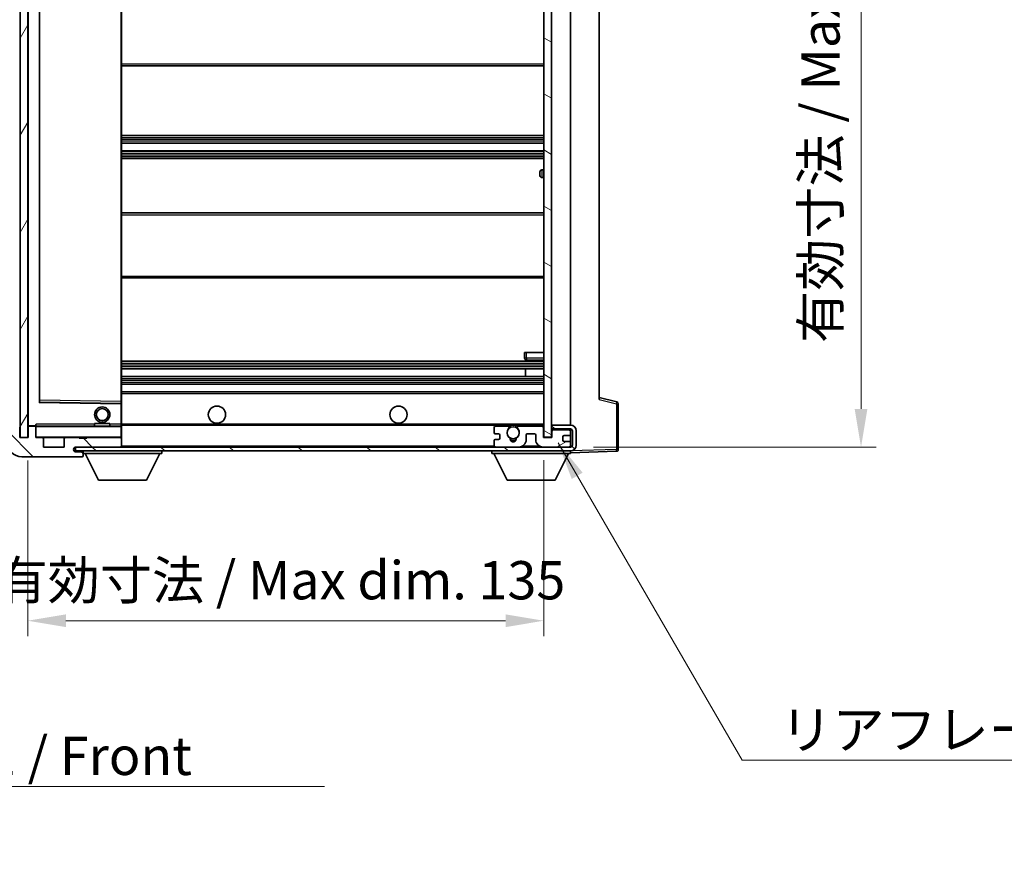
# Model space of a CAD drawing. Units: millimetres. Extents: x 0 to 8868, y 0 to 1686.
# Drawn here: x 3273 to 3531, y 677 to 900 of the extents above; entities that cross this region are included whole.
import ezdxf

# ---------------------------------------------------------------- set-up
doc = ezdxf.new("R2010")
doc.units = ezdxf.units.MM
doc.header["$LTSCALE"] = 6
doc.layers.get('Defpoints').update_dxf_attribs({"lineweight": 25})
for name, color, linetype, lineweight in [('Dimension (ISO)', 7, 'Continuous', 18), ('Hatch (ISO)', 1, 'Continuous', 18), ('Symbol (ISO)', 7, 'Continuous', 18), ('Visible (ISO)', 7, 'Continuous', 35), ('Visible Narrow (ISO)', 7, 'Continuous', 25)]:
    doc.layers.add(name, color=color, linetype=linetype, lineweight=lineweight)
doc.styles.add('Note Text (TK)', font='txt')
doc.dimstyles.new('Default - Method 1b (TK)', dxfattribs={"dimscale": 6, "dimtxt": 2.5, "dimasz": 2.5, "dimexe": 1, "dimexo": 1.5, "dimgap": 1, "dimtad": 1, "dimtoh": 1, "dimrnd": 1e-08, "dimdsep": 46, "dimtxsty": 'Note Text (TK)', "dimcen": 0.09, "dimdle": 5, "dimclrd": 100, "dimclre": 100, "dimclrt": 7, "dimadec": 1, "dimazin": 1, "dimtfac": 1, "dimtmove": 0, "dimatfit": 3, "dimfxl": 1, "dimtolj": 1, "dimlwd": -1, "dimlwe": -1, "dimarcsym": 0})
doc.dimstyles.new('Default - Method 1b (TK)$7', dxfattribs={"dimscale": 6, "dimtxt": 2.5, "dimasz": 2.5, "dimexe": 1, "dimexo": 1.5, "dimgap": 1, "dimtad": 1, "dimtoh": 1, "dimrnd": 1e-08, "dimdsep": 46, "dimtxsty": 'Note Text (TK)', "dimcen": 0.09, "dimdle": 5, "dimclrd": 100, "dimclre": 100, "dimclrt": 7, "dimadec": 1, "dimazin": 1, "dimtfac": 1, "dimtmove": 0, "dimatfit": 3, "dimfxl": 1, "dimtolj": 1, "dimlwd": -1, "dimlwe": -1, "dimarcsym": 0})
pattern_1 = [(135.0002, (2298, -32), (-8.98022, -8.98029), [])]

# ---------------------------------------------------------------- blocks, each defined once
blk = doc.blocks.new('*D74')
at = {"layer": 'Defpoints', "color": 0}
for p in [(3275.13, 790.51), (3410.13, 790.61), (3410.13, 742.61)]:
    blk.add_point(p, dxfattribs=at)
at = {"layer": 'Dimension (ISO)', "color": 100}
for p, q in [((3275.13, 784.51), (3275.13, 738.61)), ((3410.13, 784.61), (3410.13, 738.61)), ((3285.13, 742.61), (3400.13, 742.61))]:
    blk.add_line(p, q, dxfattribs=at)
for points in [[(3285.13, 744.28), (3285.13, 740.94), (3275.13, 742.61)], [(3400.13, 744.28), (3400.13, 740.94), (3410.13, 742.61)]]:
    blk.add_solid(points, dxfattribs=at)
at = {"layer": 'Dimension (ISO)', "color": 7, "insert": (3266.72, 753.2), "char_height": 10, "attachment_point": 4, "style": 'Note Text (TK)'}
blk.add_mtext('\\A1;\\fＭＳ Ｐゴシック|b0|i0;\\H10.0000;有効寸法 / Max dim. 135', dxfattribs=at)
blk = doc.blocks.new('*D75')
at = {"layer": 'Defpoints', "color": 0}
for p in [(3417.13, 1004.51), (3417.13, 788.01), (3493.13, 788.01)]:
    blk.add_point(p, dxfattribs=at)
at = {"layer": 'Dimension (ISO)', "color": 100}
for p, q in [((3423.13, 1004.51), (3497.13, 1004.51)), ((3493.13, 994.51), (3493.13, 798.01)), ((3423.13, 788.01), (3497.13, 788.01))]:
    blk.add_line(p, q, dxfattribs=at)
for points in [[(3491.47, 994.51), (3494.8, 994.51), (3493.13, 1004.51)], [(3491.47, 798.01), (3494.8, 798.01), (3493.13, 788.01)]]:
    blk.add_solid(points, dxfattribs=at)
at = {"layer": 'Dimension (ISO)', "color": 7, "insert": (3482.54, 815.24), "char_height": 10, "attachment_point": 4, "rotation": 90, "style": 'Note Text (TK)'}
blk.add_mtext('\\A1;\\fＭＳ Ｐゴシック|b0|i0;\\H10.0000;有効寸法 / Max dim. 216.5', dxfattribs=at)

msp = doc.modelspace()

# ---------------------------------------------------------------- hatches: boundary and pattern name
at = {"layer": 'Hatch (ISO)'}
h = msp.add_hatch(dxfattribs=at)
h.set_pattern_fill('ANSI31', color=256, scale=101.6, angle=14.999978, style=0)
h.set_pattern_definition([(60, (2298, -32), (-10.99852, 6.35), [])])
h.paths.add_polyline_path([(3275.1319, 1002.0114), (3273.1319, 1002.0114), (3273.1319, 790.5114), (3275.1319, 790.5114)])
h = msp.add_hatch(dxfattribs=at)
h.set_pattern_fill('ANSI31', color=256, scale=101.6, angle=105.000246, style=0)
h.set_pattern_definition([(150.0002, (2298, -32), (-6.34995, -10.99855), [])])
h.paths.add_polyline_path([(3412.1319, 1001.9114), (3410.1319, 1001.9114), (3410.1319, 790.6114), (3412.1319, 790.6114), (3412.1319, 792.7614), (3412.1319, 793.7614), (3412.1319, 998.7614), (3412.1319, 999.7614)])
h = msp.add_hatch(dxfattribs=at)
h.set_pattern_fill('ANSI31', color=256, scale=101.6, angle=90.00021, style=0)
h.set_pattern_definition(pattern_1)
edge = h.paths.add_edge_path()
edge.add_ellipse((3276.9319, 793.2114), major_axis=(0.3, 0), ratio=1, start_angle=0, end_angle=90)
edge.add_line((3276.9319, 793.5114), (3275.5319, 793.5114))
edge.add_ellipse((3275.5319, 793.2114), major_axis=(0, 0.3), ratio=1, start_angle=0, end_angle=90)
edge.add_line((3275.2319, 793.2114), (3275.2319, 790.5114))
edge.add_line((3275.2319, 790.5114), (3275.1319, 790.5114))
edge.add_line((3275.1319, 790.5114), (3273.1319, 790.5114))
edge.add_line((3273.1319, 790.5114), (3273.0319, 790.5114))
edge.add_line((3273.0319, 790.5114), (3273.0319, 793.2114))
edge.add_ellipse((3272.7319, 793.2114), major_axis=(0.3, 0), ratio=1, start_angle=0, end_angle=90)
edge.add_line((3272.7319, 793.5114), (3270.6319, 793.5114))
edge.add_ellipse((3270.6319, 792.5114), major_axis=(0, 1), ratio=1, start_angle=0, end_angle=90)
edge.add_line((3269.6319, 792.5114), (3269.6319, 789.5114))
edge.add_ellipse((3273.6319, 789.5114), major_axis=(-4, 0), ratio=1, start_angle=0, end_angle=90)
edge.add_line((3273.6319, 785.5114), (3289.3319, 785.5114))
edge.add_ellipse((3289.3319, 785.8114), major_axis=(0, -0.3), ratio=1, start_angle=0, end_angle=90)
edge.add_line((3289.6319, 785.8114), (3289.6319, 786.2614))
edge.add_ellipse((3289.1319, 786.2614), major_axis=(0.5, 0), ratio=1, start_angle=0, end_angle=90)
edge.add_line((3289.1319, 786.7614), (3287.7569, 786.7614))
edge.add_ellipse((3287.7569, 787.3864), major_axis=(0, -0.625), ratio=1, start_angle=191.536959, end_angle=360, ccw=False)
edge.add_ellipse((3287.7569, 787.3864), major_axis=(-0.125, 0.6124), ratio=1, start_angle=348.463041, end_angle=360, ccw=False)
edge.add_line((3287.7569, 788.0114), (3299.3319, 788.0114))
edge.add_ellipse((3299.3319, 788.3114), major_axis=(0, -0.3), ratio=1, start_angle=0, end_angle=90)
edge.add_line((3299.6319, 788.3114), (3299.6319, 790.2114))
edge.add_ellipse((3299.3319, 790.2114), major_axis=(0.3, 0), ratio=1, start_angle=0, end_angle=90)
edge.add_line((3299.3319, 790.5114), (3290.6319, 790.5114))
edge.add_line((3290.6319, 790.5114), (3290.6319, 790.3114))
edge.add_line((3290.6319, 790.3114), (3288.6319, 790.3114))
edge.add_line((3288.6319, 790.3114), (3288.6319, 790.5114))
edge.add_line((3288.6319, 790.5114), (3284.9319, 790.5114))
edge.add_ellipse((3284.9319, 790.2114), major_axis=(0, 0.3), ratio=1, start_angle=0, end_angle=90)
edge.add_line((3284.6319, 790.2114), (3284.6319, 788.0114))
edge.add_line((3284.6319, 788.0114), (3279.2319, 788.0114))
edge.add_line((3279.2319, 788.0114), (3279.2319, 790.2114))
edge.add_ellipse((3278.9319, 790.2114), major_axis=(0.3, 0), ratio=1, start_angle=0, end_angle=90)
edge.add_line((3278.9319, 790.5114), (3277.2319, 790.5114))
edge.add_line((3277.2319, 790.5114), (3277.2319, 793.2114))
h = msp.add_hatch(dxfattribs=at)
h.set_pattern_fill('ANSI31', color=256, scale=101.6, angle=90.00021, style=0)
h.set_pattern_definition(pattern_1)
edge = h.paths.add_edge_path()
edge.add_line((3412.1319, 792.7614), (3417.1319, 792.7614))
edge.add_ellipse((3417.1319, 792.2614), major_axis=(0, 0.5), ratio=1, start_angle=270, end_angle=360, ccw=False)
edge.add_line((3417.6319, 792.2614), (3417.6319, 788.5114))
edge.add_ellipse((3417.1319, 788.5114), major_axis=(0.5, 0), ratio=1, start_angle=270, end_angle=360, ccw=False)
edge.add_line((3417.1319, 788.0114), (3416.6319, 788.0114))
edge.add_line((3416.6319, 788.0114), (3410.0319, 788.0114))
edge.add_line((3410.0319, 788.0114), (3403.5319, 788.0114))
edge.add_line((3403.5319, 788.0114), (3397.6319, 788.0114))
edge.add_line((3397.6319, 788.0114), (3299.3319, 788.0114))
edge.add_line((3299.3319, 788.0114), (3287.7569, 788.0114))
edge.add_line((3287.7569, 788.0114), (3287.6319, 788.0114))
edge.add_line((3287.6319, 788.0114), (3287.6319, 787.9987))
edge.add_line((3287.6319, 787.9987), (3287.6319, 787.0114))
edge.add_line((3287.6319, 787.0114), (3417.1319, 787.0114))
edge.add_ellipse((3417.1319, 788.5114), major_axis=(0, -1.5), ratio=1, start_angle=0, end_angle=90)
edge.add_line((3418.6319, 788.5114), (3418.6319, 792.2614))
edge.add_ellipse((3417.1319, 792.2614), major_axis=(1.5, 0), ratio=1, start_angle=0, end_angle=90)
edge.add_line((3417.1319, 793.7614), (3412.1319, 793.7614))
edge.add_line((3412.1319, 793.7614), (3412.1319, 792.7614))
h = msp.add_hatch(dxfattribs=at)
h.set_pattern_fill('ANSI31', color=256, scale=101.6, angle=-14.999978, style=0)
h.set_pattern_definition([(30, (2298, -32), (-6.35, 10.99852), [])])
edge = h.paths.add_edge_path()
edge.add_ellipse((3397.6319, 788.5114), major_axis=(-0.5, 0), ratio=1, start_angle=0, end_angle=90)
edge.add_line((3397.6319, 788.0114), (3403.5319, 788.0114))
edge.add_ellipse((3403.5319, 790.0114), major_axis=(0, -2), ratio=1, start_angle=0, end_angle=90)
edge.add_line((3405.5319, 790.0114), (3405.5319, 791.2114))
edge.add_ellipse((3405.8319, 791.2114), major_axis=(-0.3, 0), ratio=1, start_angle=270, end_angle=360, ccw=False)
edge.add_line((3405.8319, 791.5114), (3407.7319, 791.5114))
edge.add_ellipse((3407.7319, 791.2114), major_axis=(0, 0.3), ratio=1, start_angle=270, end_angle=360, ccw=False)
edge.add_line((3408.0319, 791.2114), (3408.0319, 790.0114))
edge.add_ellipse((3410.0319, 790.0114), major_axis=(-2, 0), ratio=1, start_angle=0, end_angle=90)
edge.add_line((3410.0319, 788.0114), (3416.6319, 788.0114))
edge.add_ellipse((3416.6319, 788.5114), major_axis=(0, -0.5), ratio=1, start_angle=0, end_angle=90)
edge.add_line((3417.1319, 788.5114), (3417.1319, 789.2114))
edge.add_ellipse((3416.8319, 789.2114), major_axis=(0.3, 0), ratio=1, start_angle=0, end_angle=90)
edge.add_line((3416.8319, 789.5114), (3415.4319, 789.5114))
edge.add_ellipse((3415.4319, 789.8114), major_axis=(0, -0.3), ratio=1, start_angle=270, end_angle=360, ccw=False)
edge.add_line((3415.1319, 789.8114), (3415.1319, 790.7114))
edge.add_ellipse((3415.4319, 790.7114), major_axis=(-0.3, 0), ratio=1, start_angle=270, end_angle=360, ccw=False)
edge.add_line((3415.4319, 791.0114), (3416.8319, 791.0114))
edge.add_ellipse((3416.8319, 791.3114), major_axis=(0, -0.3), ratio=1, start_angle=0, end_angle=90)
edge.add_line((3417.1319, 791.3114), (3417.1319, 792.0114))
edge.add_ellipse((3416.6319, 792.0114), major_axis=(0.5, 0), ratio=1, start_angle=0, end_angle=90)
edge.add_line((3416.6319, 792.5114), (3412.6319, 792.5114))
edge.add_ellipse((3412.6319, 792.1114), major_axis=(0, 0.4), ratio=1, start_angle=0, end_angle=90)
edge.add_line((3412.2319, 792.1114), (3412.2319, 790.5114))
edge.add_line((3412.2319, 790.5114), (3410.0319, 790.5114))
edge.add_line((3410.0319, 790.5114), (3410.0319, 793.1114))
edge.add_ellipse((3409.6319, 793.1114), major_axis=(0.4, 0), ratio=1, start_angle=0, end_angle=90)
edge.add_line((3409.6319, 793.5114), (3403.6075, 793.5114))
edge.add_ellipse((3403.6075, 793.1114), major_axis=(0, 0.4), ratio=1, start_angle=0, end_angle=132.45415)
edge.add_ellipse((3402.1319, 791.7614), major_axis=(1.1805, 1.08), ratio=1, start_angle=261.020412, end_angle=360, ccw=False)
edge.add_ellipse((3403.1799, 790.1765), major_axis=(-0.1655, 0.2502), ratio=1, start_angle=0, end_angle=60.082872)
edge.add_ellipse((3402.1319, 790.1114), major_axis=(0.7486, 0.0465), ratio=1, start_angle=172.885131, end_angle=360, ccw=False)
edge.add_ellipse((3401.0839, 790.1765), major_axis=(0.2994, -0.0186), ratio=1, start_angle=0, end_angle=60.082872)
edge.add_ellipse((3402.1319, 791.7614), major_axis=(-0.8825, -1.3346), ratio=1, start_angle=261.020412, end_angle=360, ccw=False)
edge.add_ellipse((3400.6563, 793.1114), major_axis=(0.2951, -0.27), ratio=1, start_angle=0, end_angle=132.45415)
edge.add_line((3400.6563, 793.5114), (3397.6319, 793.5114))
edge.add_ellipse((3397.6319, 793.0114), major_axis=(0, 0.5), ratio=1, start_angle=0, end_angle=90)
edge.add_line((3397.1319, 793.0114), (3397.1319, 791.8114))
edge.add_ellipse((3397.4319, 791.8114), major_axis=(-0.3, 0), ratio=1, start_angle=0, end_angle=90)
edge.add_line((3397.4319, 791.5114), (3398.3319, 791.5114))
edge.add_ellipse((3398.3319, 791.2114), major_axis=(0, 0.3), ratio=1, start_angle=270, end_angle=360, ccw=False)
edge.add_line((3398.6319, 791.2114), (3398.6319, 790.3114))
edge.add_ellipse((3398.3319, 790.3114), major_axis=(0.3, 0), ratio=1, start_angle=270, end_angle=360, ccw=False)
edge.add_line((3398.3319, 790.0114), (3397.4319, 790.0114))
edge.add_ellipse((3397.4319, 789.7114), major_axis=(0, 0.3), ratio=1, start_angle=0, end_angle=90)
edge.add_line((3397.1319, 789.7114), (3397.1319, 788.5114))

# ---------------------------------------------------------------- linework, layer by layer
at = {"layer": 'Visible (ISO)'}
for p, q in [((3273.1319, 1002.0114), (3273.1319, 790.5114)), ((3275.1319, 790.5114), (3275.1319, 1002.0114)), ((3410.1319, 1001.9114), (3410.1319, 790.6114)), ((3412.1319, 790.6114), (3412.1319, 1001.9114)), ((3275.2319, 998.9114), (3275.2319, 793.6114)), ((3417.1319, 793.7614), (3417.1319, 998.7614)), ((3278.2319, 799.8597), (3278.2319, 992.663)), ((3299.6319, 799.9131), (3299.6319, 992.6097)), ((3424.6319, 992.023), (3424.6319, 800.4997)), ((3299.6319, 887.7614), (3410.1319, 887.7614)), ((3299.6319, 869.5114), (3410.1319, 869.5114)), ((3299.6319, 867.5114), (3410.1319, 867.5114)), ((3299.6319, 865.5114), (3410.1319, 865.5114)), ((3299.6319, 863.5114), (3410.1319, 863.5114)), ((3410.1319, 860.5114), (3409.6319, 860.5114)), ((3409.1319, 859.0114), (3409.1319, 860.0114)), ((3409.6319, 858.5114), (3410.1319, 858.5114)), ((3299.6319, 849.2614), (3410.1319, 849.2614)), ((3299.6319, 832.2614), (3410.1319, 832.2614)), ((3405.1319, 812.7614), (3405.6319, 812.7614)), ((3405.1319, 812.7614), (3405.1319, 811.2614)), ((3405.6319, 812.7614), (3410.1319, 812.7614)), ((3299.6319, 810.5114), (3410.1319, 810.5114)), ((3405.6319, 810.7614), (3410.1319, 810.7614)), ((3299.6319, 808.5114), (3410.1319, 808.5114)), ((3299.6319, 806.5114), (3410.1319, 806.5114)), ((3405.3193, 806.5114), (3405.3193, 808.5114)), ((3405.3319, 806.5114), (3405.3319, 808.5114)), ((3299.6319, 804.5114), (3410.1319, 804.5114)), ((3299.6319, 802.5114), (3410.1319, 802.5114)), ((3299.5335, 799.413), (3278.3303, 799.7598)), ((3299.6319, 799.313), (3299.6319, 799.9131)), ((3299.6319, 794.0114), (3299.6319, 799.313)), ((3429.256, 799.8267), (3424.6319, 801.0114)), ((3429.6319, 787.4307), (3429.6319, 799.3423)), ((3275.3319, 793.5114), (3275.5319, 793.5114)), ((3276.9319, 793.5114), (3275.5319, 793.5114)), ((3276.9319, 793.5114), (3277.2319, 793.5114)), ((3277.2319, 793.6797), (3277.2319, 793.4114)), ((3277.2319, 793.4114), (3277.2319, 793.2114)), ((3299.5319, 793.5114), (3277.3319, 793.5114)), ((3292.6319, 794.2114), (3296.6319, 794.2114)), ((3292.6319, 793.5114), (3292.6319, 794.2114)), ((3296.6319, 793.5114), (3296.6319, 794.2114)), ((3299.6319, 793.4114), (3299.6319, 794.0114)), ((3299.6319, 793.7614), (3401.4916, 793.7614)), ((3299.6319, 790.6114), (3299.6319, 793.4114)), ((3400.6563, 793.5114), (3397.6319, 793.5114)), ((3402.7722, 793.7614), (3410.1319, 793.7614)), ((3409.6319, 793.5114), (3403.6075, 793.5114)), ((3417.1319, 793.7614), (3412.1319, 793.7614)), ((3412.1319, 793.7614), (3412.1319, 792.7614)), ((3273.0319, 790.5114), (3273.0319, 793.2114)), ((3275.2319, 793.2114), (3275.2319, 790.5114)), ((3277.2319, 790.5114), (3277.2319, 793.2114)), ((3397.1319, 793.0114), (3397.1319, 791.8114)), ((3397.4319, 791.5114), (3398.3319, 791.5114)), ((3398.6319, 791.2114), (3398.6319, 790.3114)), ((3405.5319, 790.0114), (3405.5319, 791.2114)), ((3405.8319, 791.5114), (3407.7319, 791.5114)), ((3408.0319, 791.2114), (3408.0319, 790.0114)), ((3410.0319, 790.5114), (3410.0319, 793.1114)), ((3412.1319, 792.7614), (3417.1319, 792.7614)), ((3412.2319, 792.1114), (3412.2319, 790.5114)), ((3416.6319, 792.5114), (3412.6319, 792.5114)), ((3415.4319, 791.0114), (3416.8319, 791.0114)), ((3417.1319, 792.0114), (3417.1319, 792.7614)), ((3417.1319, 791.3114), (3417.1319, 792.0114)), ((3417.1319, 789.2114), (3417.1319, 791.3114)), ((3417.6319, 792.2614), (3417.6319, 788.5114)), ((3418.6319, 788.5114), (3418.6319, 792.2614)), ((3275.2319, 790.5114), (3273.0319, 790.5114)), ((3273.1319, 790.5114), (3275.1319, 790.5114)), ((3278.9319, 790.5114), (3277.2319, 790.5114)), ((3278.9319, 790.5114), (3284.9319, 790.5114)), ((3279.2319, 788.0114), (3279.2319, 790.2114)), ((3284.6319, 790.2114), (3284.6319, 788.0114)), ((3288.6319, 790.5114), (3284.9319, 790.5114)), ((3288.6319, 790.3114), (3288.6319, 790.5114)), ((3288.6319, 790.5114), (3290.6319, 790.5114)), ((3290.6319, 790.3114), (3288.6319, 790.3114)), ((3299.3319, 790.5114), (3290.6319, 790.5114)), ((3290.6319, 790.5114), (3290.6319, 790.3114)), ((3299.3319, 790.5114), (3299.5319, 790.5114)), ((3299.6319, 790.2114), (3299.6319, 790.6114)), ((3299.6319, 788.3114), (3299.6319, 790.2114)), ((3299.6319, 788.0114), (3299.6319, 788.3114)), ((3397.1319, 789.7114), (3397.1319, 788.5114)), ((3398.3319, 790.0114), (3397.4319, 790.0114)), ((3412.2319, 790.5114), (3410.0319, 790.5114)), ((3410.1319, 790.6114), (3412.1319, 790.6114)), ((3415.1319, 789.8114), (3415.1319, 790.7114)), ((3416.8319, 789.5114), (3415.4319, 789.5114)), ((3417.1319, 788.5114), (3417.1319, 789.2114)), ((3417.1319, 788.0114), (3417.1319, 788.5114)), ((3284.6319, 788.0114), (3279.2319, 788.0114)), ((3417.1319, 788.0114), (3287.6319, 788.0114)), ((3287.6319, 788.0114), (3287.6319, 787.0114)), ((3287.6319, 787.0114), (3417.1319, 787.0114)), ((3287.7569, 788.0114), (3299.3319, 788.0114)), ((3289.1319, 786.7614), (3287.7569, 786.7614)), ((3289.6319, 786.7614), (3289.1319, 786.7614)), ((3289.6319, 787.0114), (3289.6319, 786.3114)), ((3289.6319, 786.2614), (3289.6319, 786.3114)), ((3289.6319, 786.3114), (3310.2319, 786.3114)), ((3289.6319, 785.8114), (3289.6319, 786.2614)), ((3289.6319, 785.8114), (3289.6319, 785.7614)), ((3293.6819, 779.4114), (3290.1319, 786.3114)), ((3306.1819, 779.4114), (3309.7319, 786.3114)), ((3310.2319, 787.0114), (3310.2319, 786.3114)), ((3396.5319, 787.0114), (3396.5319, 786.3114)), ((3396.5319, 786.3114), (3417.1319, 786.3114)), ((3400.5819, 779.4114), (3397.0319, 786.3114)), ((3397.6319, 788.0114), (3403.5319, 788.0114)), ((3410.0319, 788.0114), (3416.6319, 788.0114)), ((3413.0819, 779.4114), (3416.6319, 786.3114)), ((3417.1319, 787.0114), (3417.1319, 786.3114)), ((3417.1319, 786.5114), (3429.1494, 786.931)), ((3273.6319, 785.5114), (3289.3319, 785.5114)), ((3289.3819, 785.5114), (3289.3319, 785.5114)), ((3293.6819, 779.4114), (3306.1819, 779.4114)), ((3400.5819, 779.4114), (3413.0819, 779.4114))]:
    msp.add_line(p, q, dxfattribs=at)
for centre, radius in [((3294.6319, 796.5114), 2), ((3324.6319, 796.5114), 2.25), ((3372.1319, 796.5114), 2.25), ((3294.6319, 796.5114), 1.5706), ((3402.1319, 791.7614), 1.5706)]:
    msp.add_circle(centre, radius, dxfattribs=at)
for centre, radius, start, end in [((3409.6319, 860.0114), 0.5, 90, 180), ((3409.6319, 859.0114), 0.5, 180, 270), ((3405.6319, 811.2614), 0.5, 180, 270), ((3278.3319, 799.8597), 0.1, 180, 269.063003), ((3299.5319, 799.313), 0.1, 0, 89.063003), ((3429.1319, 799.3423), 0.5, 0, 75.63), ((3275.3319, 793.6114), 0.1, 180, 270), ((3275.5319, 793.2114), 0.3, 90, 180), ((3276.9319, 793.2114), 0.3, 0, 90), ((3277.3319, 793.4114), 0.1, 90, 180), ((3299.5319, 793.4114), 0.1, 0, 90), ((3397.6319, 793.0114), 0.5, 90, 180), ((3400.6563, 793.1114), 0.4, 317.54585, 90), ((3402.1319, 791.7614), 2.1, 107.75279, 126.701787), ((3402.1319, 791.7614), 2, 53.932491, 126.067509), ((3402.1319, 791.7614), 2.1, 53.298213, 72.24721), ((3403.6075, 793.1114), 0.4, 90, 222.45415), ((3409.6319, 793.1114), 0.4, 0, 90), ((3417.1319, 792.2614), 1.5, 0, 90), ((3397.4319, 791.8114), 0.3, 180, 270), ((3398.3319, 791.2114), 0.3, 0, 90), ((3402.1319, 791.7614), 1.6, 137.54585, 236.525437), ((3402.1319, 791.7614), 1.6, 303.474563, 42.45415), ((3405.8319, 791.2114), 0.3, 90, 180), ((3407.7319, 791.2114), 0.3, 0, 90), ((3412.6319, 792.1114), 0.4, 90, 180), ((3415.4319, 790.7114), 0.3, 90, 180), ((3416.6319, 792.0114), 0.5, 0, 90), ((3416.8319, 791.3114), 0.3, 270, 0), ((3417.1319, 792.2614), 0.5, 0, 90), ((3273.6319, 789.5114), 4, 180, 270), ((3277.3319, 790.6114), 0.1, 180, 270), ((3278.9319, 790.2114), 0.3, 0, 90), ((3284.9319, 790.2114), 0.3, 90, 180), ((3299.3319, 790.2114), 0.3, 0, 90), ((3299.3319, 788.3114), 0.3, 270, 0), ((3299.5319, 790.6114), 0.1, 270, 0), ((3397.4319, 789.7114), 0.3, 90, 180), ((3397.6319, 788.5114), 0.5, 180, 270), ((3398.3319, 790.3114), 0.3, 270, 0), ((3401.0839, 790.1765), 0.3, 356.442565, 56.525437), ((3402.1319, 790.1114), 0.75, 176.442565, 3.557435), ((3402.1319, 791.7614), 2, 248.96053, 291.03947), ((3402.1319, 791.7614), 2.1, 251.451, 288.549), ((3403.1799, 790.1765), 0.3, 123.474563, 183.557435), ((3403.5319, 790.0114), 2, 270, 0), ((3410.0319, 790.0114), 2, 180, 270), ((3415.4319, 789.8114), 0.3, 180, 270), ((3416.6319, 788.5114), 0.5, 270, 0), ((3416.8319, 789.2114), 0.3, 0, 90), ((3417.1319, 788.5114), 0.5, 270, 0), ((3417.1319, 788.5114), 1.5, 270, 0), ((3287.7569, 787.3864), 0.625, 90, 270), ((3289.1319, 786.2614), 0.5, 0, 90), ((3289.3319, 785.8114), 0.3, 270, 0), ((3289.3819, 785.7614), 0.25, 270, 0), ((3429.1319, 787.4307), 0.5, 272, 0)]:
    msp.add_arc(centre, radius, start, end, dxfattribs=at)
msp.add_open_spline([(3277.2319, 793.6797), (3277.2319, 793.7901), (3277.2868, 793.9106), (3277.3319, 794.0114)], degree=3, dxfattribs=at)
msp.add_open_spline([(3401.4916, 793.7614), (3401.4916, 793.7614), (3401.4961, 793.7628), (3401.5118, 793.7677), (3401.5231, 793.7712), (3401.5499, 793.7792), (3401.5708, 793.7851), (3401.6308, 793.8012), (3401.6852, 793.8139), (3401.8531, 793.8464), (3402.0047, 793.8614), (3402.2591, 793.8614), (3402.4107, 793.8464), (3402.5786, 793.8139), (3402.633, 793.8012), (3402.693, 793.7851), (3402.7139, 793.7792), (3402.7407, 793.7712), (3402.752, 793.7677), (3402.7677, 793.7628), (3402.7722, 793.7614), (3402.7722, 793.7614)], degree=3, knots=[-0.138483255, -0.138483255, -0.138483255, -0.138483255, -0.133571418, -0.133571418, -0.128659582, -0.128659582, -0.122121983, -0.122121983, -0.107412624, -0.107412624, -0.069241628, -0.069241628, -0.031070631, -0.031070631, -0.016361272, -0.016361272, -0.009823674, -0.009823674, -0.004911837, -0.004911837, 0, 0, 0, 0], dxfattribs=at)
at = {"layer": 'Visible Narrow (ISO)'}
for p, q in [((3275.3319, 793.6114), (3275.3319, 998.9114)), ((3278.1319, 992.8597), (3278.1319, 799.663)), ((3278.3319, 800.2598), (3278.3319, 992.2629)), ((3299.5319, 992.6097), (3299.5319, 799.9131)), ((3299.6319, 888.2614), (3410.1319, 888.2614)), ((3299.6319, 869.0114), (3410.1319, 869.0114)), ((3299.6319, 868.5321), (3410.1319, 868.5321)), ((3299.6319, 868.0991), (3410.1319, 868.0991)), ((3299.6319, 867.5784), (3410.1319, 867.5784)), ((3299.6319, 865.4444), (3410.1319, 865.4444)), ((3299.6319, 864.9237), (3410.1319, 864.9237)), ((3299.6319, 864.4906), (3410.1319, 864.4906)), ((3299.6319, 864.0114), (3410.1319, 864.0114)), ((3409.6319, 860.5114), (3409.6319, 858.5114)), ((3299.6319, 848.7614), (3410.1319, 848.7614)), ((3299.6319, 832.7614), (3410.1319, 832.7614)), ((3405.6319, 811.2614), (3405.6319, 812.7614)), ((3299.6319, 810.0114), (3410.1319, 810.0114)), ((3299.6319, 809.5321), (3410.1319, 809.5321)), ((3299.6319, 809.0991), (3410.1319, 809.0991)), ((3405.6319, 811.2614), (3405.1319, 811.2614)), ((3405.6319, 811.2614), (3405.6319, 810.7614)), ((3410.1319, 811.2614), (3405.6319, 811.2614)), ((3299.6319, 808.5784), (3410.1319, 808.5784)), ((3299.6319, 806.4444), (3410.1319, 806.4444)), ((3299.6319, 805.9237), (3410.1319, 805.9237)), ((3299.6319, 805.4906), (3410.1319, 805.4906)), ((3299.6319, 805.0114), (3410.1319, 805.0114)), ((3299.6319, 802.0114), (3410.1319, 802.0114)), ((3278.1319, 799.663), (3278.2319, 799.8597)), ((3278.3303, 799.7598), (3278.1319, 799.663)), ((3278.1319, 799.663), (3299.5319, 799.313)), ((3278.3319, 800.2598), (3278.2319, 800.2598)), ((3278.3303, 799.7598), (3278.3319, 800.2598)), ((3299.5319, 799.9131), (3278.3319, 800.2598)), ((3299.6319, 799.9131), (3299.5319, 799.9131)), ((3299.5319, 799.9131), (3299.5335, 799.413)), ((3299.5319, 799.313), (3299.5335, 799.413)), ((3299.5319, 799.313), (3299.6319, 799.313)), ((3299.5319, 799.313), (3299.5319, 794.0114)), ((3424.6319, 800.4997), (3429.1494, 799.3423)), ((3429.1494, 799.3423), (3429.6319, 799.3423)), ((3429.1494, 799.3423), (3429.1494, 787.4307)), ((3275.2319, 793.6114), (3275.3319, 793.6114)), ((3277.2319, 793.6114), (3275.3319, 793.6114)), ((3275.3319, 793.6114), (3275.3319, 793.5114)), ((3277.3319, 793.4114), (3277.2319, 793.4114)), ((3277.3319, 793.5114), (3277.3319, 794.0114)), ((3292.6319, 794.0114), (3277.3319, 794.0114)), ((3277.3319, 793.5114), (3277.3319, 793.4114)), ((3277.3319, 790.6114), (3277.3319, 793.4114)), ((3277.3319, 793.4114), (3299.5319, 793.4114)), ((3299.5319, 794.0114), (3296.6319, 794.0114)), ((3299.6319, 794.0114), (3299.5319, 794.0114)), ((3299.5319, 794.0114), (3299.5319, 793.5114)), ((3299.5319, 793.5114), (3299.5319, 793.4114)), ((3299.6319, 793.4114), (3299.5319, 793.4114)), ((3299.5319, 793.4114), (3299.5319, 790.6114)), ((3299.6319, 794.0614), (3410.1319, 794.0614)), ((3277.2319, 790.6114), (3277.3319, 790.6114)), ((3277.3319, 790.6114), (3277.3319, 790.5114)), ((3299.5319, 790.6114), (3277.3319, 790.6114)), ((3299.5319, 790.5114), (3299.5319, 790.6114)), ((3299.5319, 790.6114), (3299.6319, 790.6114)), ((3299.5319, 790.5114), (3299.5319, 790.435)), ((3299.6319, 788.3114), (3397.1736, 788.3114)), ((3404.5855, 788.3114), (3408.9783, 788.3114)), ((3417.0902, 788.3114), (3417.1319, 788.3114)), ((3299.5319, 788.0878), (3299.5319, 788.0114)), ((3417.1415, 787.0114), (3417.1319, 787.0111)), ((3429.1494, 787.4307), (3417.227, 787.0144)), ((3429.6319, 787.4307), (3429.1494, 787.4307))]:
    msp.add_line(p, q, dxfattribs=at)
for centre, major_axis, ratio, start_param, end_param in [((3429.1319, 799.3423), (0.1241, 0.4844), 0.03380887, 4.72105054, 6.28318531), ((3429.1319, 787.4307), (0.0174, -0.4997), 0.03487826, 0, 1.56957835)]:
    msp.add_ellipse(centre, major_axis=major_axis, ratio=ratio, start_param=start_param, end_param=end_param, dxfattribs=at)

# ---------------------------------------------------------------- texts
at = {"layer": 'Symbol (ISO)', "color": 7, "char_height": 10, "attachment_point": 1, "line_spacing_factor": 1.5, "style": 'Note Text (TK)'}
for s, insert, width in [('{\\fＭＳ Ｐゴシック|b0|i0;リアフレーム2 / Rear frame2}', (3471.9966, 719.1224), 179.12281), ('{\\fＭＳ Ｐゴシック|b0|i0;フロントフレーム1 / Front frame1}', (3155.3563, 712.2627), 206.72514)]:
    msp.add_mtext(s, dxfattribs=dict(at, insert=insert, width=width))

# ---------------------------------------------------------------- dimensions: what is measured, and where the dimension line sits
at = {"layer": 'Dimension (ISO)', "color": 100}
dim = msp.add_linear_dim(base=(3493.1319, 788.0114), p1=(3417.1319, 1004.5114), p2=(3417.1319, 788.0114), angle=270, text='\\fＭＳ Ｐゴシック|b0|i0;\\H10.0000;有効寸法 / Max dim. <>', dimstyle='Default - Method 1b (TK)', override={"dimscale": 0, "dimtxt": 10, "dimasz": 10, "dimexe": 4, "dimexo": 6, "dimgap": 4, "dimtoh": 0, "dimdec": 2, "dimcen": 0.36, "dimtol": 0, "dimlim": 0, "dimtp": 0, "dimtm": 0, "dimtdec": 2, "dimtofl": 0, "dimatfit": 1}, dxfattribs=at)
dim.commit()
dim.dimension.update_dxf_attribs({"geometry": '*D75', "text_midpoint": (3493.1319, 896.2614), "dimtype": 160})
dim = msp.add_linear_dim(base=(3410.1319, 742.6114), p1=(3275.1319, 790.5114), p2=(3410.1319, 790.6114), text='\\fＭＳ Ｐゴシック|b0|i0;\\H10.0000;有効寸法 / Max dim. <>', dimstyle='Default - Method 1b (TK)', override={"dimscale": 0, "dimtxt": 10, "dimasz": 10, "dimexe": 4, "dimexo": 6, "dimgap": 4, "dimtoh": 0, "dimdec": 2, "dimcen": 0.36, "dimtol": 0, "dimlim": 0, "dimtp": 0, "dimtm": 0, "dimtdec": 2, "dimtofl": 0, "dimatfit": 1}, dxfattribs=at)
dim.commit()
dim.dimension.update_dxf_attribs({"geometry": '*D74', "text_midpoint": (3342.6319, 742.6114), "dimtype": 160})

# ---------------------------------------------------------------- leaders
at = {"layer": 'Symbol (ISO)', "color": 100, "annotation_type": 0, "has_hookline": 1, "hookline_direction": 0}
for points, text_width in [([(3025.3419, 818.9438), (3145.3563, 699.2766), (3155.3563, 699.2766)], 197.3864), ([(3413.8644, 789.1565), (3461.9966, 706.1479), (3471.9966, 706.1479)], 171.6477)]:
    msp.add_leader(points, dimstyle='Default - Method 1b (TK)$7', override={"dimscale": 0, "dimtxt": 10, "dimasz": 10, "dimgap": 0, "dimtad": 1}, dxfattribs=dict(at, text_width=text_width))

doc.saveas('drawing.dxf')
